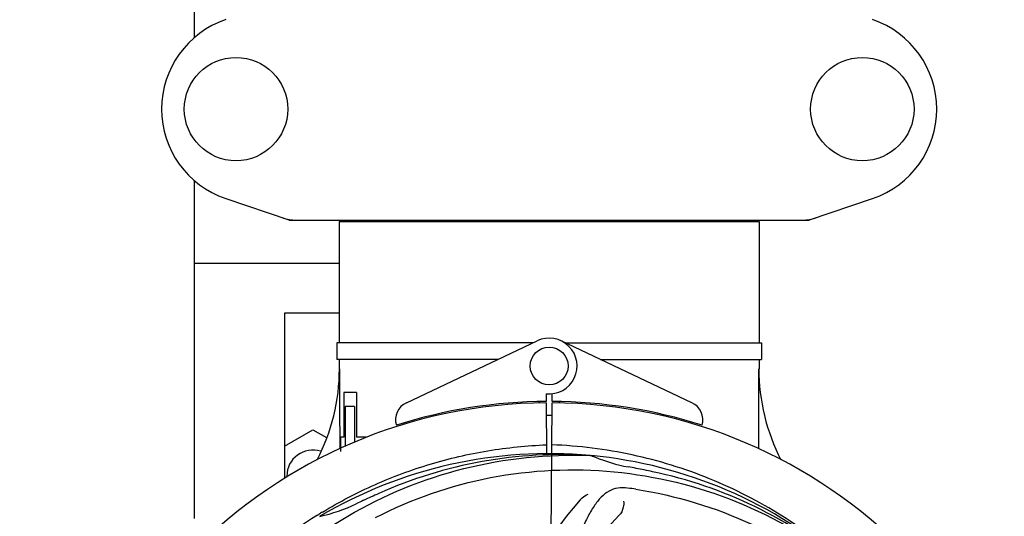
# Model space of a CAD drawing. Units: millimetres. Extents: x 1109 to 4530, y 1488 to 6221.
# Drawn here: x 2250 to 2458, y 3072 to 3178 of the extents above; entities that cross this region are included whole.
import ezdxf

# ---------------------------------------------------------------- set-up
doc = ezdxf.new("R2010")
doc.units = ezdxf.units.MM
doc.layers.add('COTAS', color=7, linetype='Continuous')
doc.styles.add('ARIAL', font='arial.ttf')
doc.dimstyles.new('Diseño_PlanosFabricacion', dxfattribs={"dimtxt": 40, "dimasz": 45, "dimexe": 10, "dimexo": 10, "dimgap": 10, "dimtad": 1, "dimtih": 1, "dimtoh": 1, "dimdec": 0, "dimzin": 1, "dimdsep": 46, "dimtxsty": 'ARIAL', "dimcen": 15, "dimadec": 0, "dimazin": 0, "dimtp": 0.05, "dimtm": 0.05, "dimtfac": 1, "dimtdec": 0, "dimtofl": 0, "dimtmove": 0, "dimatfit": 3, "dimfxl": 0, "dimtolj": 1, "dimarcsym": 0})

# ---------------------------------------------------------------- blocks, each defined once
blk = doc.blocks.new('*D5')
at = {"layer": 'COTAS', "color": 0, "lineweight": -2}
for p, q in [((2507.38, 3588.67), (2780.81, 3588.67)), ((2770.81, 3543.67), (2770.81, 3209.47)), ((2770.81, 2848.71), (2770.81, 3148.63)), ((2372.45, 2803.71), (2780.81, 2803.71))]:
    blk.add_line(p, q, dxfattribs=at)
at = {"layer": 'COTAS', "color": 0}
for points in [[(2763.31, 3543.67), (2778.31, 3543.67), (2770.81, 3588.67)], [(2763.31, 2848.71), (2778.31, 2848.71), (2770.81, 2803.71)]]:
    blk.add_solid(points, dxfattribs=at)
at = {"layer": 'COTAS', "color": 0, "insert": (2770.81, 3179.05), "char_height": 40, "attachment_point": 5, "style": 'ARIAL'}
blk.add_mtext('\\A1;785 mm', dxfattribs=at)
blk = doc.blocks.new('*D6')
at = {"layer": 'COTAS', "color": 0, "lineweight": -2}
for p, q in [((2521.71, 3211.67), (2521.71, 2688.81)), ((1651.71, 2900.47), (1651.71, 2688.81)), ((1696.71, 2698.81), (2476.71, 2698.81))]:
    blk.add_line(p, q, dxfattribs=at)
at = {"layer": 'COTAS', "color": 0}
for points in [[(1696.71, 2706.31), (1696.71, 2691.31), (1651.71, 2698.81)], [(2476.71, 2706.31), (2476.71, 2691.31), (2521.71, 2698.81)]]:
    blk.add_solid(points, dxfattribs=at)
at = {"layer": 'COTAS', "color": 0, "insert": (2086.71, 2729.24), "char_height": 40, "attachment_point": 5, "style": 'ARIAL'}
blk.add_mtext('\\A1;870 mm', dxfattribs=at)

msp = doc.modelspace()

# ---------------------------------------------------------------- linework, layer by layer
for p, q in [((2286.71, 3173.86), (2286.71, 3221.67)), ((2286.71, 3071.97), (2286.71, 3143.48)), ((2293.28, 3139.73), (2306.61, 3135.2)), ((2416.81, 3135.2), (2430.14, 3139.73)), ((2306.81, 3135.17), (2416.6, 3135.17)), ((2319.24, 3135.17), (2319.24, 3134.84)), ((2404.18, 3135.17), (2404.18, 3134.84)), ((2317.26, 3134.84), (2406.16, 3134.84)), ((2317.26, 3134.84), (2317.26, 3109.17)), ((2317.26, 3134.84), (2317.26, 3109.17)), ((2406.16, 3134.84), (2406.16, 3109.17)), ((2406.16, 3134.84), (2406.16, 3109.17)), ((2317.26, 3125.97), (2286.71, 3125.97)), ((2317.26, 3115.47), (2305.71, 3115.47)), ((2305.71, 3115.47), (2305.71, 3080.44)), ((2358.27, 3109.17), (2316.76, 3109.17)), ((2316.76, 3109.17), (2316.76, 3105.67)), ((2331.5, 3096.49), (2359.18, 3109.6)), ((2391.92, 3096.49), (2364.23, 3109.6)), ((2365.14, 3109.17), (2406.66, 3109.17)), ((2406.66, 3109.17), (2406.66, 3105.67)), ((2350.88, 3105.67), (2316.76, 3105.67)), ((2317.26, 3105.67), (2317.26, 3103.67)), ((2317.26, 3105.67), (2317.26, 3103.67)), ((2372.54, 3105.67), (2406.66, 3105.67)), ((2406.16, 3105.67), (2406.16, 3103.67)), ((2406.16, 3105.67), (2406.16, 3103.67)), ((2320.97, 3098.67), (2318.3, 3098.67)), ((2318.3, 3098.67), (2318.3, 3089.17)), ((2320.97, 3098.67), (2320.97, 3089.17)), ((2361.08, 3098.4), (2361.09, 3096.77)), ((2362.32, 3096.77), (2362.33, 3098.4)), ((2320.54, 3095.67), (2318.54, 3095.67)), ((2318.54, 3095.67), (2318.54, 3087.25)), ((2320.54, 3095.67), (2320.54, 3088.14)), ((2359.57, 3096.73), (2359.53, 3096.42)), ((2361.09, 3096.47), (2361.16, 3085.69)), ((2362.16, 3068.02), (2362.32, 3096.47)), ((2363.85, 3096.73), (2363.89, 3096.42)), ((2305.71, 3087.32), (2311.71, 3090.78)), ((2311.71, 3090.78), (2314.58, 3089.12)), ((2318.3, 3089.17), (2317.57, 3089.17)), ((2317.57, 3089.17), (2317.57, 3086.17)), ((2323, 3089.17), (2320.97, 3089.17)), ((2370.4, 3085.31), (2370.64, 3085.3)), ((2306.21, 3080.97), (2306.21, 3080.75)), ((2312.73, 3072.7), (2312.96, 3072.84))]:
    msp.add_line(p, q)
for centre, radius in [((2295.46, 3158.67), 10.94), ((2427.96, 3158.67), 10.94), ((2361.71, 3104.27), 4)]:
    msp.add_circle(centre, radius)
for centre, radius, start, end in [((2299.71, 3158.67), 20, 108.7612, 251.2388), ((2423.71, 3158.67), 20, 288.7612, 71.2388), ((2306.82, 3135.82), 0.654, 251.3017, 269.9371), ((2416.6, 3135.82), 0.654, 270.0634, 288.6978), ((2361.71, 3104.27), 5.9, 263.9123, 115.3333), ((2276.46, 3103.49), 40.87, 332.1503, 0.2536), ((2447.59, 3103.54), 41.51, 179.8266, 207.4387), ((2361.71, 2990.47), 106, 90.3322, 269.6678), ((2333.21, 3092.88), 4, 115.3333, 196.6298), ((2361.71, 2990.47), 106.3, 90.3322, 107.7079), ((2361.71, 2990.47), 106.3, 72.2921, 89.6678), ((2361.71, 2990.47), 106, 270.3322, 89.6678), ((2390.21, 3092.88), 4, 343.3702, 64.6667), ((2361.71, 2990.47), 103.35, 89.666, 90.334), ((2361.71, 2990.47), 103.35, 89.666, 90.334), ((2361.71, 2990.47), 103.32, 89.6663, 90.3337), ((2311.71, 3080.97), 5.5, 72.6482, 180), ((2361.71, 2990.47), 95.24, 84.766, 120.6079), ((2364.26, 2990.93), 94.59, 86.28, 114.0932), ((2361.71, 2990.47), 95.24, 48.766, 84.6079), ((2384.17, 3115.93), 33.48, 246.1995, 247.7196), ((2384.56, 3116.92), 34.55, 247.7531, 259.7572), ((2361.71, 2990.47), 93.95, 78.6963, 79.7582), ((2311.29, 2738.32), 351.09, 78.1224, 78.6945), ((2364.04, 2989.34), 94.59, 50.28, 78.0931), ((2469.14, 2756.83), 351.1, 114.1224, 114.6945), ((2356.87, 2925.46), 154.46, 81.376, 82.0204), ((2305.9, 3106.12), 34.47, 282.2574, 295.7674), ((2361.71, 2990.47), 93.95, 114.6963, 115.7582), ((2420.36, 3029.14), 70, 138.0568, 197.2752), ((2364.44, 2990.03), 97.52, 122.0226, 136.366), ((2364.54, 2989.9), 97.67, 121.3182, 121.8753), ((2425.66, 3024.19), 69, 135.4683, 192.0184)]:
    msp.add_arc(centre, radius, start, end)
for centre, major_axis, ratio, start_param, end_param in [((2308.16, 3143.96), (1.43, 8.68), 0.95277, 2.985475, 3.297711), ((2415.26, 3143.96), (-1.43, 8.68), 0.95277, 9.26866, 9.580896), ((2361.71, 3139.42), (0, 635.66), 0.069927, -4.656116, -4.629437), ((2361.71, 3154.78), (0, 908.85), 0.048908, -1.645738, -1.627069)]:
    msp.add_ellipse(centre, major_axis=major_axis, ratio=ratio, start_param=start_param, end_param=end_param)
for points, knots in [([(2313.77, 3073.34), (2317.32, 3075.5), (2324.73, 3079.38), (2336.47, 3083.74), (2348.67, 3086.57), (2356.98, 3087.42), (2361.14, 3087.58)], [0, 0, 0, 0, 0.250002, 0.500003, 0.750003, 1, 1, 1, 1]), ([(2424.57, 3062.18), (2420.34, 3066.03), (2411.18, 3072.98), (2395.85, 3080.85), (2379.39, 3085.93), (2367.98, 3087.36), (2362.27, 3087.58)], [0, 0, 0, 0, 0.250004, 0.500004, 0.749997, 1, 1, 1, 1]), ([(2283.96, 3035), (2287.81, 3042.67), (2297.88, 3057.1), (2318.58, 3073.64), (2343.44, 3083.82), (2361.44, 3085.66), (2370.4, 3085.31)], [0, 0, 0, 0, 0.244703, 0.492965, 0.744714, 1, 1, 1, 1]), ([(2324.98, 3072.19), (2332.61, 3076.14), (2349.23, 3081.89), (2375.7, 3083.11), (2401.8, 3076.73), (2417.44, 3067.64), (2424.48, 3062.09)], [0, 0, 0, 0, 0.244703, 0.492965, 0.744714, 1, 1, 1, 1]), ([(2378.31, 3078.42), (2377.62, 3078.52), (2376.24, 3078.54), (2374.28, 3077.85), (2372.58, 3076.48), (2371.08, 3074.53), (2369.68, 3072.05), (2368.59, 3069.63), (2367.84, 3067.41), (2367.13, 3064.87), (2366.57, 3062.9), (2366.09, 3061.59)], [0, 0, 0, 0, 0.092652, 0.179011, 0.271296, 0.377961, 0.503705, 0.649499, 0.729611, 0.814613, 1, 1, 1, 1]), ([(2368.3, 3075.93), (2368.42, 3076.07), (2368.9, 3076.55), (2369.49, 3076.93), (2369.94, 3077.13)], [0, 0, 0, 0, 0.271872, 1, 1, 1, 1]), ([(2380.03, 3078.17), (2388.52, 3076.88), (2405.35, 3071.77), (2427.48, 3057.19), (2444.85, 3036.69), (2452.16, 3020.14), (2454.59, 3011.51)], [0, 0, 0, 0, 0.244703, 0.492965, 0.744714, 1, 1, 1, 1]), ([(2377.45, 3075.62), (2377.53, 3075.2), (2377.43, 3074.09), (2376.94, 3073.05), (2376.47, 3072.58)], [0, 0, 0, 0, 0.388616, 1, 1, 1, 1])]:
    msp.add_open_spline(points, degree=3, knots=knots)

# ---------------------------------------------------------------- dimensions: what is measured, and where the dimension line sits
at = {"layer": 'COTAS'}
dim = msp.add_linear_dim(base=(2770.81, 2803.71), p1=(2497.38, 3588.67), p2=(2362.45, 2803.71), angle=90, dimstyle='Diseño_PlanosFabricacion', override={"dimpost": ' mm'}, dxfattribs=at)
dim.commit()
dim.dimension.update_dxf_attribs({"geometry": '*D5', "text_midpoint": (2770.81, 3179.05), "dimtype": 160})
dim = msp.add_linear_dim(base=(2521.71, 2698.81), p1=(1651.71, 2910.47), p2=(2521.71, 3221.67), dimstyle='Diseño_PlanosFabricacion', override={"dimpost": ' mm'}, dxfattribs=at)
dim.commit()
dim.dimension.update_dxf_attribs({"geometry": '*D6', "text_midpoint": (2086.71, 2698.81), "dimtype": 160})

doc.saveas('drawing.dxf')
